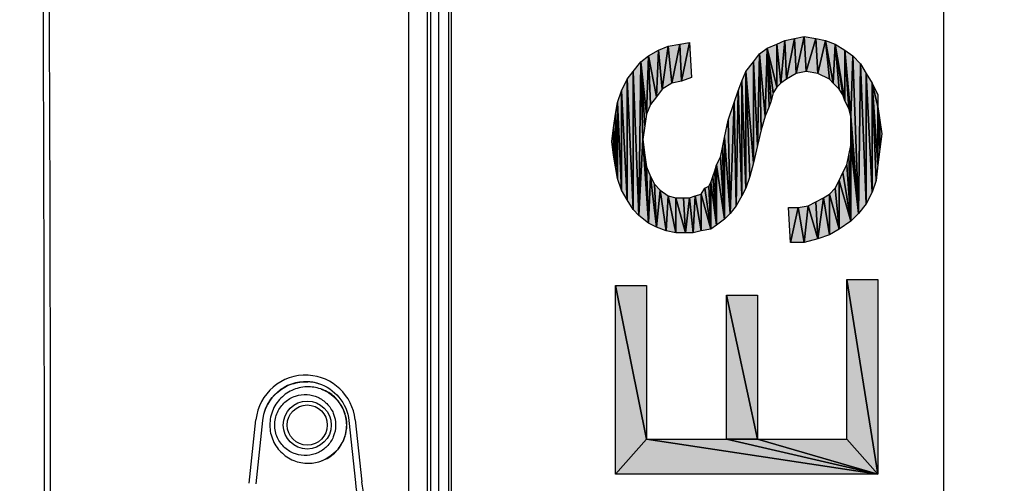
# Model space of a CAD drawing. Units: millimetres. Extents: x 0 to 1189, y 0 to 841.
# Drawn here: x 1113 to 1143, y 265 to 279 of the extents above; entities that cross this region are included whole.
import ezdxf

# ---------------------------------------------------------------- set-up
doc = ezdxf.new("R2010")
doc.units = ezdxf.units.MM
doc.header["$LTSCALE"] = 65.395
doc.layers.get('0').update_dxf_attribs({"linetype": 'CONTINUOUS'})
for name, color, linetype in [('3_ALL_AXES', 7, 'CONTINUOUS'), ('6_ALL_SURFS', 7, 'CONTINUOUS'), ('7_ALL_FEATURES', 7, 'CONTINUOUS'), ('DEF_DRAFT_DIM', 7, 'CONTINUOUS')]:
    doc.layers.add(name, color=color, linetype=linetype)
doc.styles.add('TEXTSTYLE_2', font='ar_wgl__.ttf')
doc.dimstyles.new('DIMSTYLE_1', dxfattribs={"dimtxt": 8, "dimasz": 3, "dimexe": 0.8, "dimexo": 0.2, "dimgap": 2, "dimtad": 1, "dimdsep": 46, "dimtxsty": 'TEXTSTYLE_2', "dimblk": 'OPEN', "dimblk1": 'OPEN', "dimblk2": 'OPEN', "dimcen": 0.09, "dimazin": 2, "dimtp": 0.1, "dimtm": 0.1, "dimtfac": 1, "dimtdec": 0, "dimtofl": 0, "dimtmove": 0, "dimatfit": 3, "dimldrblk": 'OPEN', "dimfxl": 1, "dimtolj": 1, "dimarcsym": 0})
doc.dimstyles.new('DIMSTYLE_4', dxfattribs={"dimtxt": 8, "dimasz": 3, "dimexe": 0.8, "dimexo": 0.2, "dimgap": 2, "dimtad": 1, "dimdsep": 46, "dimtxsty": 'TEXTSTYLE_2', "dimblk": 'OPEN', "dimblk1": 'OPEN', "dimblk2": 'OPEN', "dimcen": 0.09, "dimazin": 2, "dimtp": 0.5, "dimtm": 0.5, "dimtfac": 1, "dimtofl": 0, "dimtmove": 0, "dimatfit": 3, "dimldrblk": 'OPEN', "dimfxl": 1, "dimtolj": 1, "dimarcsym": 0})

# ---------------------------------------------------------------- blocks, each defined once
blk = doc.blocks.new('_OPEN')
at = {"color": 0, "linetype": 'ByBlock'}
for p, q in [((0, 0), (-1, 0.117)), ((-1, -0.117), (0, 0)), ((-1, 0), (0, 0))]:
    blk.add_line(p, q, dxfattribs=at)
blk = doc.blocks.new('*D19')
at = {"layer": 'DEF_DRAFT_DIM', "color": 2, "linetype": 'Continuous', "transparency": 16777216}
for p, q in [((973.644, 302.457), (1138.944, 302.457)), ((1138.944, 302.457), (1141.744, 302.457)), ((1140.944, 302.457), (1140.944, 262.457)), ((1140.944, 222.457), (1140.944, 262.457)), ((973.644, 222.457), (1138.944, 222.457)), ((1138.944, 222.457), (1141.744, 222.457))]:
    blk.add_line(p, q, dxfattribs=at)
at = {"layer": 'DEF_DRAFT_DIM', "color": 2, "linetype": 'Continuous', "transparency": 16777216, "xscale": 3, "yscale": 3, "zscale": 3}
for p, rotation in [((1140.944, 302.457), 90), ((1140.944, 222.457), 270)]:
    blk.add_blockref('_OPEN', p, dxfattribs=dict(at, rotation=rotation))
blk = doc.blocks.new('*D27')
at = {"layer": 'DEF_DRAFT_DIM', "color": 2, "linetype": 'Continuous', "transparency": 16777216}
for p, q in [((1102.689, 347.783), (1158.379, 347.783)), ((1158.379, 347.783), (1161.179, 347.783)), ((1160.379, 347.783), (1160.379, 287.217)), ((1160.379, 226.651), (1160.379, 287.217)), ((1102.689, 226.651), (1158.379, 226.651)), ((1158.379, 226.651), (1161.179, 226.651))]:
    blk.add_line(p, q, dxfattribs=at)
at = {"layer": 'DEF_DRAFT_DIM', "color": 2, "linetype": 'Continuous', "transparency": 16777216, "xscale": 3, "yscale": 3, "zscale": 3}
for p, rotation in [((1160.379, 347.783), 90), ((1160.379, 226.651), 270)]:
    blk.add_blockref('_OPEN', p, dxfattribs=dict(at, rotation=rotation))

msp = doc.modelspace()

# ---------------------------------------------------------------- hatches: boundary and pattern name
at = {"layer": 'DEF_DRAFT_DIM', "linetype": 'Continuous'}
for points in [[(1133.196, 278.319), (1132.959, 277.134), (1132.9, 278.26)], [(1132.959, 277.134), (1133.196, 278.319), (1133.255, 277.252)], [(1136.1, 278.378), (1135.981, 277.075), (1135.863, 278.26)], [(1135.981, 277.075), (1136.1, 278.378), (1136.159, 277.193)], [(1136.396, 278.438), (1136.159, 277.193), (1136.1, 278.378)], [(1136.159, 277.193), (1136.396, 278.438), (1136.455, 277.371)], [(1136.692, 278.497), (1136.455, 277.371), (1136.396, 278.438)], [(1136.455, 277.371), (1136.692, 278.497), (1136.751, 277.43)], [(1137.048, 278.438), (1136.751, 277.43), (1136.692, 278.497)], [(1136.751, 277.43), (1137.048, 278.438), (1137.107, 277.371)], [(1137.344, 278.378), (1137.107, 277.371), (1137.048, 278.438)], [(1137.107, 277.371), (1137.344, 278.378), (1137.463, 277.193)], [(1137.64, 278.26), (1137.581, 277.075), (1137.344, 278.378)], [(1137.463, 277.193), (1137.344, 278.378), (1137.581, 277.075)], [(1132.248, 278.082), (1132.188, 276.66), (1131.951, 277.904)], [(1132.366, 276.897), (1132.188, 276.66), (1132.248, 278.082)], [(1132.544, 278.201), (1132.366, 276.897), (1132.248, 278.082)], [(1132.366, 276.897), (1132.544, 278.201), (1132.663, 277.075)], [(1132.9, 278.26), (1132.663, 277.075), (1132.544, 278.201)], [(1132.663, 277.075), (1132.9, 278.26), (1132.959, 277.134)], [(1135.566, 278.141), (1135.507, 276.067), (1135.329, 277.964)], [(1135.626, 276.364), (1135.507, 276.067), (1135.566, 278.141)], [(1135.863, 278.26), (1135.863, 276.956), (1135.566, 278.141)], [(1135.863, 276.956), (1135.744, 276.778), (1135.566, 278.141)], [(1135.685, 276.541), (1135.626, 276.364), (1135.566, 278.141)], [(1135.566, 278.141), (1135.744, 276.778), (1135.685, 276.541)], [(1135.863, 276.956), (1135.863, 278.26), (1135.981, 277.075)], [(1137.581, 277.075), (1137.64, 278.26), (1137.759, 276.897)], [(1137.937, 278.082), (1137.937, 276.541), (1137.64, 278.26)], [(1137.759, 276.897), (1137.64, 278.26), (1137.877, 276.719)], [(1137.877, 276.719), (1137.64, 278.26), (1137.937, 276.541)], [(1138.174, 277.904), (1138.114, 276.067), (1137.937, 278.082)], [(1137.937, 276.541), (1137.937, 278.082), (1138.055, 276.304)], [(1138.055, 276.304), (1137.937, 278.082), (1138.114, 276.067)], [(1131.477, 277.43), (1131.714, 277.726), (1131.655, 273.045)], [(1131.774, 275.356), (1131.655, 273.045), (1131.714, 277.726)], [(1131.951, 277.904), (1131.892, 276.126), (1131.714, 277.726)], [(1131.833, 275.771), (1131.774, 275.356), (1131.714, 277.726)], [(1131.714, 277.726), (1131.892, 276.126), (1131.833, 275.771)], [(1132.011, 276.423), (1131.892, 276.126), (1131.951, 277.904)], [(1132.188, 276.66), (1132.011, 276.423), (1131.951, 277.904)], [(1134.914, 277.43), (1135.151, 277.726), (1135.151, 274.645)], [(1135.151, 277.726), (1135.329, 277.964), (1135.27, 275.178)], [(1135.27, 275.178), (1135.151, 274.645), (1135.151, 277.726)], [(1135.388, 275.652), (1135.27, 275.178), (1135.329, 277.964)], [(1135.507, 276.067), (1135.388, 275.652), (1135.329, 277.964)], [(1138.114, 276.067), (1138.174, 277.904), (1138.351, 273.104)], [(1138.411, 277.667), (1138.351, 273.104), (1138.174, 277.904)], [(1131.3, 277.193), (1131.477, 277.43), (1131.477, 273.223)], [(1131.477, 273.223), (1131.477, 277.43), (1131.655, 273.045)], [(1134.796, 277.134), (1134.914, 277.43), (1134.914, 273.875)], [(1135.151, 274.645), (1135.033, 274.23), (1134.914, 277.43)], [(1135.033, 274.23), (1134.914, 273.875), (1134.914, 277.43)], [(1138.588, 273.401), (1138.351, 273.104), (1138.411, 277.667)], [(1138.588, 277.371), (1138.588, 273.401), (1138.411, 277.667)], [(1131.122, 276.838), (1131.3, 277.193), (1131.3, 273.519)], [(1131.3, 273.519), (1131.3, 277.193), (1131.477, 273.223)], [(1134.677, 276.838), (1134.796, 277.134), (1134.796, 273.638)], [(1134.914, 273.875), (1134.796, 273.638), (1134.796, 277.134)], [(1138.766, 277.075), (1138.766, 273.756), (1138.588, 277.371)], [(1138.766, 273.756), (1138.588, 273.401), (1138.588, 277.371)], [(1131.003, 276.482), (1131.122, 276.838), (1131.122, 273.815)], [(1131.122, 273.815), (1131.122, 276.838), (1131.3, 273.519)], [(1134.559, 276.482), (1134.677, 276.838), (1134.618, 273.341)], [(1134.796, 273.638), (1134.618, 273.341), (1134.677, 276.838)], [(1138.944, 276.719), (1138.944, 276.364), (1138.766, 277.075)], [(1138.944, 276.364), (1138.944, 274.586), (1138.766, 277.075)], [(1138.944, 274.586), (1138.885, 274.112), (1138.766, 277.075)], [(1138.885, 274.112), (1138.766, 273.756), (1138.766, 277.075)], [(1130.944, 276.126), (1131.003, 276.482), (1131.003, 274.171)], [(1131.003, 274.171), (1131.003, 276.482), (1131.122, 273.815)], [(1134.381, 275.949), (1134.559, 276.482), (1134.44, 273.104)], [(1134.618, 273.341), (1134.44, 273.104), (1134.559, 276.482)], [(1139.003, 275.06), (1138.944, 274.586), (1138.944, 276.364)], [(1138.944, 276.364), (1139.003, 275.949), (1139.003, 275.06)], [(1130.885, 275.712), (1130.944, 276.126), (1130.944, 274.526)], [(1131.003, 274.171), (1130.944, 274.526), (1130.944, 276.126)], [(1134.263, 275.415), (1134.381, 275.949), (1134.44, 273.104)], [(1138.114, 275.771), (1138.114, 276.067), (1138.351, 273.104)], [(1139.003, 275.949), (1139.063, 275.534), (1139.003, 275.06)], [(1130.885, 274.882), (1130.826, 275.297), (1130.885, 275.712)], [(1130.944, 274.526), (1130.885, 274.882), (1130.885, 275.712)], [(1138.114, 275.534), (1138.114, 275.771), (1138.351, 273.104)], [(1131.655, 273.045), (1131.774, 275.356), (1131.951, 272.808)], [(1131.774, 275.356), (1131.833, 274.882), (1131.951, 272.808)], [(1134.203, 275.119), (1134.263, 275.415), (1134.263, 272.926)], [(1134.263, 272.926), (1134.263, 275.415), (1134.44, 273.104)], [(1138.351, 273.104), (1138.114, 275.178), (1138.114, 275.534)], [(1134.144, 274.823), (1134.203, 275.119), (1134.263, 272.926)], [(1138.055, 274.882), (1138.114, 275.178), (1138.114, 272.867)], [(1138.114, 272.867), (1138.114, 275.178), (1138.351, 273.104)], [(1131.833, 274.882), (1131.892, 274.526), (1131.951, 272.808)], [(1134.263, 272.926), (1134.026, 274.586), (1134.144, 274.823)], [(1137.996, 274.586), (1138.055, 274.882), (1138.114, 272.867)], [(1132.011, 274.23), (1131.951, 272.808), (1131.892, 274.526)], [(1133.907, 274.23), (1133.966, 274.408), (1134.026, 272.749)], [(1133.966, 274.408), (1134.026, 274.586), (1134.026, 272.749)], [(1134.026, 272.749), (1134.026, 274.586), (1134.263, 272.926)], [(1138.114, 272.867), (1137.877, 274.349), (1137.996, 274.586)], [(1131.951, 272.808), (1132.011, 274.23), (1132.188, 272.689)], [(1132.129, 273.993), (1132.188, 272.689), (1132.011, 274.23)], [(1134.026, 272.749), (1133.848, 274.052), (1133.907, 274.23)], [(1137.64, 273.875), (1137.759, 274.112), (1137.759, 272.63)], [(1137.759, 274.112), (1137.877, 274.349), (1138.114, 272.867)], [(1137.759, 272.63), (1137.759, 274.112), (1138.114, 272.867)], [(1132.307, 273.815), (1132.188, 272.689), (1132.129, 273.993)], [(1132.188, 272.689), (1132.307, 273.815), (1132.485, 272.571)], [(1132.544, 273.638), (1132.485, 272.571), (1132.307, 273.815)], [(1133.551, 273.697), (1133.67, 273.875), (1133.848, 272.63)], [(1133.788, 273.934), (1133.848, 272.63), (1133.67, 273.875)], [(1133.788, 273.934), (1133.848, 274.052), (1133.848, 272.63)], [(1133.848, 272.63), (1133.848, 274.052), (1134.026, 272.749)], [(1137.64, 273.875), (1137.759, 272.63), (1137.463, 273.697)], [(1132.485, 272.571), (1132.544, 273.638), (1132.781, 272.512)], [(1132.781, 273.578), (1132.781, 272.512), (1132.544, 273.638)], [(1132.781, 272.512), (1132.781, 273.578), (1133.077, 272.512)], [(1133.018, 273.578), (1133.077, 272.512), (1132.781, 273.578)], [(1133.196, 273.578), (1133.077, 272.512), (1133.018, 273.578)], [(1133.077, 272.512), (1133.196, 273.578), (1133.314, 272.512)], [(1133.374, 273.638), (1133.314, 272.512), (1133.196, 273.578)], [(1133.314, 272.512), (1133.374, 273.638), (1133.551, 272.571)], [(1133.551, 273.697), (1133.551, 272.571), (1133.374, 273.638)], [(1133.551, 272.571), (1133.551, 273.697), (1133.848, 272.63)], [(1137.285, 273.578), (1137.107, 272.334), (1137.048, 273.46)], [(1137.107, 272.334), (1137.285, 273.578), (1137.463, 272.452)], [(1137.463, 273.697), (1137.463, 272.452), (1137.285, 273.578)], [(1137.463, 272.452), (1137.463, 273.697), (1137.759, 272.63)], [(1136.514, 273.282), (1136.277, 272.215), (1136.218, 273.282)], [(1136.277, 272.215), (1136.514, 273.282), (1136.692, 272.215)], [(1136.811, 273.341), (1136.692, 272.215), (1136.514, 273.282)], [(1136.692, 272.215), (1136.811, 273.341), (1137.107, 272.334)], [(1137.048, 273.46), (1137.107, 272.334), (1136.811, 273.341)], [(1138.944, 271.089), (1138.944, 265.164), (1137.996, 271.089)], [(1137.996, 266.23), (1137.996, 271.089), (1138.944, 265.164)], [(1131.892, 270.912), (1131.892, 266.23), (1130.944, 270.912)], [(1131.892, 266.23), (1130.944, 265.164), (1130.944, 270.912)], [(1134.322, 266.23), (1134.322, 270.615), (1135.27, 266.23)], [(1135.27, 270.615), (1135.27, 266.23), (1134.322, 270.615)], [(1130.944, 265.164), (1131.892, 266.23), (1138.944, 265.164)], [(1134.322, 266.23), (1138.944, 265.164), (1131.892, 266.23)], [(1135.27, 266.23), (1138.944, 265.164), (1134.322, 266.23)], [(1137.996, 266.23), (1138.944, 265.164), (1135.27, 266.23)]]:
    msp.add_hatch(color=2, dxfattribs=at).paths.add_polyline_path(points)

# ---------------------------------------------------------------- linework, layer by layer
at = {"color": 6, "linetype": 'Continuous'}
for p, q in [((1125.544, 371.817), (1125.544, 150.417)), ((1125.864, 149.977), (1125.864, 371.817)), ((1125.944, 149.977), (1125.944, 371.817))]:
    msp.add_line(p, q, dxfattribs=at)
at = {"layer": '3_ALL_AXES', "color": 7, "linetype": 'Continuous'}
for p, q in [((1125.544, 371.817), (1125.544, 150.297)), ((1125.864, 150.297), (1125.864, 371.817)), ((1125.944, 150.057), (1125.944, 371.817)), ((1119.777, 264.882), (1119.98, 266.816)), ((1120.179, 266.795), (1119.976, 264.861)), ((1123.004, 266.816), (1123.203, 264.928))]:
    msp.add_line(p, q, dxfattribs=at)
for centre, radius, start, end in [((1121.492, 266.657), 1.52, 86.9065, 174.0079), ((1121.492, 266.657), 1.52, 5.9954, 86.897), ((1121.492, 266.657), 1.32, 86.9083, 174.0081), ((1126.982, 265.325), 3.8, 186, 217.5261)]:
    msp.add_arc(centre, radius, start, end, dxfattribs=at)
at = {"layer": '6_ALL_SURFS', "color": 7, "linetype": 'Continuous'}
for p, q in [((1119.982, 264.861), (1120.186, 266.795)), ((1122.813, 266.795), (1123.011, 264.907))]:
    msp.add_line(p, q, dxfattribs=at)
for centre, radius, start, end in [((1121.52, 266.038), 1.939, 88.5051, 88.7177), ((1121.448, 266.246), 1.734, 84.2721, 85.9336), ((1121.472, 266.474), 1.504, 79.7619, 84.331), ((1121.503, 266.652), 1.324, 74.8521, 79.702), ((1121.508, 266.673), 1.302, 72.9181, 74.8379)]:
    msp.add_arc(centre, radius, start, end, dxfattribs=at)
for points, knots in [([(1120.186, 266.795), (1120.206, 266.965), (1120.305, 267.298), (1120.633, 267.694), (1121.072, 267.941), (1121.403, 267.979), (1121.564, 267.976)], [0, 0, 0, 0, 0.257614, 0.510257, 0.757037, 1, 1, 1, 1]), ([(1121.638, 267.822), (1121.485, 267.826), (1121.25, 267.798), (1120.969, 267.665), (1120.714, 267.478), (1120.471, 267.144), (1120.367, 266.657), (1120.471, 266.17), (1120.76, 265.774), (1121.172, 265.526), (1121.485, 265.487), (1121.638, 265.492)], [0, 0, 0, 0, 0.121187, 0.182759, 0.245078, 0.371483, 0.500294, 0.629084, 0.75553, 0.878822, 1, 1, 1, 1]), ([(1121.638, 265.492), (1121.78, 265.504), (1122.067, 265.567), (1122.433, 265.824), (1122.687, 266.202), (1122.777, 266.657), (1122.686, 267.112), (1122.435, 267.492), (1122.067, 267.747), (1121.78, 267.807), (1121.638, 267.822)], [0, 0, 0, 0, 0.121373, 0.244539, 0.370905, 0.500005, 0.629106, 0.755551, 0.878574, 1, 1, 1, 1]), ([(1121.891, 267.918), (1122.128, 267.845), (1122.575, 267.549), (1122.788, 267.051), (1122.813, 266.795)], [0, 0, 0, 0, 0.490826, 1, 1, 1, 1]), ([(1123.011, 264.907), (1123.05, 264.541), (1123.227, 263.821), (1123.596, 263.18), (1123.815, 262.892)], [0, 0, 0, 0, 0.504398, 1, 1, 1, 1])]:
    msp.add_open_spline(points, degree=3, knots=knots, dxfattribs=at)
at = {"layer": '7_ALL_FEATURES', "color": 7, "linetype": 'Continuous'}
msp.add_line((1125.304, 371.183), (1125.304, 151.222), dxfattribs=at)
for radius in [0.731, 0.612]:
    msp.add_circle((1121.544, 266.657), radius, dxfattribs=at)
for points, knots in [([(1113.165, 341.412), (1113.168, 336.638), (1113.217, 327.09), (1113.352, 307.994), (1113.49, 284.124), (1113.548, 255.48), (1113.52, 236.383), (1113.488, 226.835)], [0, 0, 0, 0, 0.125, 0.249998, 0.499997, 0.749998, 1, 1, 1, 1]), ([(1113.348, 341.418), (1113.351, 336.644), (1113.4, 327.095), (1113.536, 307.998), (1113.676, 284.127), (1113.736, 255.481), (1113.706, 236.383), (1113.674, 226.834)], [0, 0, 0, 0, 0.125, 0.249998, 0.499997, 0.749998, 1, 1, 1, 1]), ([(1124.628, 162.457), (1124.628, 169.914), (1124.636, 184.827), (1124.643, 214.654), (1124.645, 251.937), (1124.643, 289.22), (1124.637, 319.047), (1124.627, 333.96), (1124.628, 341.417)], [0, 0, 0, 0, 0.125, 0.25, 0.5, 0.75, 0.875, 1, 1, 1, 1]), ([(1121.544, 265.729), (1121.424, 265.721), (1121.175, 265.753), (1120.844, 265.944), (1120.609, 266.262), (1120.523, 266.657), (1120.609, 267.052), (1120.844, 267.37), (1121.175, 267.561), (1121.424, 267.593), (1121.544, 267.585)], [0, 0, 0, 0, 0.119276, 0.241793, 0.369067, 0.500014, 0.630944, 0.758191, 0.880703, 1, 1, 1, 1]), ([(1121.544, 267.585), (1121.654, 267.577), (1121.877, 267.521), (1122.162, 267.321), (1122.361, 267.02), (1122.434, 266.657), (1122.361, 266.294), (1122.162, 265.993), (1121.877, 265.793), (1121.654, 265.737), (1121.544, 265.729)], [0, 0, 0, 0, 0.119505, 0.241644, 0.368656, 0.500045, 0.631426, 0.758417, 0.880523, 1, 1, 1, 1]), ([(1121.969, 267.753), (1122.186, 267.674), (1122.588, 267.373), (1122.818, 266.654), (1122.584, 265.936), (1122.181, 265.637), (1121.964, 265.559)], [0, 0, 0, 0, 0.245411, 0.500086, 0.754695, 1, 1, 1, 1])]:
    msp.add_open_spline(points, degree=3, knots=knots, dxfattribs=at)
msp.add_open_spline([(1125.209, 162.457), (1125.211, 192.283), (1125.206, 251.936), (1125.211, 311.59), (1125.209, 341.416)], degree=3, dxfattribs=at)
at = {"layer": 'DEF_DRAFT_DIM', "color": 2, "linetype": 'Continuous'}
for p, q in [((1132.9, 278.26), (1133.196, 278.319)), ((1133.196, 278.319), (1132.959, 277.134)), ((1132.959, 277.134), (1133.196, 278.319)), ((1133.196, 278.319), (1133.255, 277.252)), ((1135.863, 278.26), (1136.1, 278.378)), ((1136.1, 278.378), (1135.981, 277.075)), ((1135.981, 277.075), (1136.1, 278.378)), ((1136.1, 278.378), (1136.396, 278.438)), ((1136.159, 277.193), (1136.1, 278.378)), ((1136.1, 278.378), (1136.159, 277.193)), ((1136.396, 278.438), (1136.159, 277.193)), ((1136.159, 277.193), (1136.396, 278.438)), ((1136.396, 278.438), (1136.692, 278.497)), ((1136.455, 277.371), (1136.396, 278.438)), ((1136.396, 278.438), (1136.455, 277.371)), ((1136.455, 277.371), (1136.692, 278.497)), ((1136.692, 278.497), (1136.455, 277.371)), ((1136.692, 278.497), (1136.751, 277.43)), ((1136.692, 278.497), (1137.048, 278.438)), ((1136.751, 277.43), (1136.692, 278.497)), ((1136.751, 277.43), (1137.048, 278.438)), ((1137.048, 278.438), (1136.751, 277.43)), ((1137.048, 278.438), (1137.107, 277.371)), ((1137.048, 278.438), (1137.344, 278.378)), ((1137.107, 277.371), (1137.048, 278.438)), ((1137.344, 278.378), (1137.107, 277.371)), ((1137.107, 277.371), (1137.344, 278.378)), ((1137.344, 278.378), (1137.64, 278.26)), ((1137.581, 277.075), (1137.344, 278.378)), ((1137.344, 278.378), (1137.463, 277.193)), ((1137.463, 277.193), (1137.344, 278.378)), ((1137.344, 278.378), (1137.581, 277.075)), ((1131.951, 277.904), (1132.248, 278.082)), ((1132.248, 278.082), (1132.188, 276.66)), ((1132.188, 276.66), (1132.248, 278.082)), ((1132.248, 278.082), (1132.544, 278.201)), ((1132.366, 276.897), (1132.248, 278.082)), ((1132.248, 278.082), (1132.366, 276.897)), ((1132.544, 278.201), (1132.366, 276.897)), ((1132.366, 276.897), (1132.544, 278.201)), ((1132.544, 278.201), (1132.9, 278.26)), ((1132.663, 277.075), (1132.544, 278.201)), ((1132.544, 278.201), (1132.663, 277.075)), ((1132.663, 277.075), (1132.9, 278.26)), ((1132.9, 278.26), (1132.663, 277.075)), ((1132.9, 278.26), (1132.959, 277.134)), ((1132.959, 277.134), (1132.9, 278.26)), ((1135.329, 277.964), (1135.566, 278.141)), ((1135.566, 278.141), (1135.507, 276.067)), ((1135.507, 276.067), (1135.566, 278.141)), ((1135.566, 278.141), (1135.863, 278.26)), ((1135.863, 276.956), (1135.566, 278.141)), ((1135.566, 278.141), (1135.863, 276.956)), ((1135.744, 276.778), (1135.566, 278.141)), ((1135.566, 278.141), (1135.685, 276.541)), ((1135.626, 276.364), (1135.566, 278.141)), ((1135.685, 276.541), (1135.566, 278.141)), ((1135.566, 278.141), (1135.744, 276.778)), ((1135.566, 278.141), (1135.626, 276.364)), ((1135.863, 278.26), (1135.863, 276.956)), ((1135.981, 277.075), (1135.863, 278.26)), ((1135.863, 278.26), (1135.981, 277.075)), ((1135.863, 276.956), (1135.863, 278.26)), ((1137.64, 278.26), (1137.581, 277.075)), ((1137.581, 277.075), (1137.64, 278.26)), ((1137.64, 278.26), (1137.937, 278.082)), ((1137.937, 276.541), (1137.64, 278.26)), ((1137.64, 278.26), (1137.759, 276.897)), ((1137.759, 276.897), (1137.64, 278.26)), ((1137.64, 278.26), (1137.877, 276.719)), ((1137.64, 278.26), (1137.937, 276.541)), ((1137.877, 276.719), (1137.64, 278.26)), ((1137.937, 278.082), (1137.937, 276.541)), ((1137.937, 278.082), (1138.174, 277.904)), ((1138.114, 276.067), (1137.937, 278.082)), ((1137.937, 278.082), (1138.055, 276.304)), ((1137.937, 276.541), (1137.937, 278.082)), ((1137.937, 278.082), (1138.114, 276.067)), ((1138.055, 276.304), (1137.937, 278.082)), ((1131.477, 277.43), (1131.714, 277.726)), ((1131.714, 277.726), (1131.655, 273.045)), ((1131.655, 273.045), (1131.714, 277.726)), ((1131.714, 277.726), (1131.951, 277.904)), ((1131.892, 276.126), (1131.714, 277.726)), ((1131.714, 277.726), (1131.833, 275.771)), ((1131.774, 275.356), (1131.714, 277.726)), ((1131.833, 275.771), (1131.714, 277.726)), ((1131.714, 277.726), (1131.892, 276.126)), ((1131.714, 277.726), (1131.774, 275.356)), ((1131.951, 277.904), (1131.892, 276.126)), ((1131.892, 276.126), (1131.951, 277.904)), ((1132.188, 276.66), (1131.951, 277.904)), ((1131.951, 277.904), (1132.188, 276.66)), ((1132.011, 276.423), (1131.951, 277.904)), ((1131.951, 277.904), (1132.011, 276.423)), ((1134.914, 277.43), (1135.151, 277.726)), ((1135.151, 277.726), (1135.329, 277.964)), ((1135.151, 277.726), (1135.151, 274.645)), ((1135.151, 277.726), (1135.27, 275.178)), ((1135.151, 274.645), (1135.151, 277.726)), ((1135.27, 275.178), (1135.151, 277.726)), ((1135.329, 277.964), (1135.27, 275.178)), ((1135.27, 275.178), (1135.329, 277.964)), ((1135.507, 276.067), (1135.329, 277.964)), ((1135.329, 277.964), (1135.507, 276.067)), ((1135.388, 275.652), (1135.329, 277.964)), ((1135.329, 277.964), (1135.388, 275.652)), ((1138.174, 277.904), (1138.114, 276.067)), ((1138.114, 276.067), (1138.174, 277.904)), ((1138.174, 277.904), (1138.411, 277.667)), ((1138.351, 273.104), (1138.174, 277.904)), ((1138.174, 277.904), (1138.351, 273.104)), ((1131.3, 277.193), (1131.477, 277.43)), ((1131.477, 277.43), (1131.655, 273.045)), ((1131.477, 273.223), (1131.477, 277.43)), ((1131.477, 277.43), (1131.477, 273.223)), ((1131.655, 273.045), (1131.477, 277.43)), ((1134.796, 277.134), (1134.914, 277.43)), ((1134.914, 277.43), (1135.151, 274.645)), ((1135.033, 274.23), (1134.914, 277.43)), ((1135.151, 274.645), (1134.914, 277.43)), ((1134.914, 277.43), (1135.033, 274.23)), ((1134.914, 273.875), (1134.914, 277.43)), ((1134.914, 277.43), (1134.914, 273.875)), ((1136.751, 277.43), (1136.455, 277.371)), ((1137.107, 277.371), (1136.751, 277.43)), ((1138.411, 277.667), (1138.351, 273.104)), ((1138.351, 273.104), (1138.411, 277.667)), ((1138.411, 277.667), (1138.588, 277.371)), ((1138.588, 273.401), (1138.411, 277.667)), ((1138.411, 277.667), (1138.588, 273.401)), ((1131.122, 276.838), (1131.3, 277.193)), ((1131.3, 277.193), (1131.477, 273.223)), ((1131.3, 273.519), (1131.3, 277.193)), ((1131.3, 277.193), (1131.3, 273.519)), ((1131.477, 273.223), (1131.3, 277.193)), ((1132.959, 277.134), (1132.663, 277.075)), ((1133.255, 277.252), (1132.959, 277.134)), ((1134.677, 276.838), (1134.796, 277.134)), ((1134.796, 277.134), (1134.796, 273.638)), ((1134.796, 277.134), (1134.914, 273.875)), ((1134.796, 273.638), (1134.796, 277.134)), ((1134.914, 273.875), (1134.796, 277.134)), ((1136.159, 277.193), (1135.981, 277.075)), ((1136.455, 277.371), (1136.159, 277.193)), ((1137.463, 277.193), (1137.107, 277.371)), ((1137.581, 277.075), (1137.463, 277.193)), ((1138.588, 277.371), (1138.588, 273.401)), ((1138.588, 277.371), (1138.766, 277.075)), ((1138.766, 273.756), (1138.588, 277.371)), ((1138.588, 277.371), (1138.766, 273.756)), ((1138.588, 273.401), (1138.588, 277.371)), ((1131.003, 276.482), (1131.122, 276.838)), ((1131.122, 276.838), (1131.3, 273.519)), ((1131.122, 273.815), (1131.122, 276.838)), ((1131.3, 273.519), (1131.122, 276.838)), ((1131.122, 276.838), (1131.122, 273.815)), ((1132.366, 276.897), (1132.188, 276.66)), ((1132.663, 277.075), (1132.366, 276.897)), ((1134.559, 276.482), (1134.677, 276.838)), ((1134.618, 273.341), (1134.677, 276.838)), ((1134.677, 276.838), (1134.618, 273.341)), ((1134.677, 276.838), (1134.796, 273.638)), ((1134.796, 273.638), (1134.677, 276.838)), ((1135.744, 276.778), (1135.685, 276.541)), ((1135.863, 276.956), (1135.744, 276.778)), ((1135.981, 277.075), (1135.863, 276.956)), ((1137.759, 276.897), (1137.581, 277.075)), ((1137.877, 276.719), (1137.759, 276.897)), ((1138.766, 277.075), (1138.766, 273.756)), ((1138.766, 277.075), (1138.944, 276.719)), ((1138.944, 276.364), (1138.766, 277.075)), ((1138.766, 277.075), (1138.944, 276.364)), ((1138.944, 274.586), (1138.766, 277.075)), ((1138.766, 277.075), (1138.944, 274.586)), ((1138.885, 274.112), (1138.766, 277.075)), ((1138.766, 277.075), (1138.885, 274.112)), ((1138.766, 273.756), (1138.766, 277.075)), ((1130.944, 276.126), (1131.003, 276.482)), ((1131.003, 276.482), (1131.122, 273.815)), ((1131.003, 274.171), (1131.003, 276.482)), ((1131.122, 273.815), (1131.003, 276.482)), ((1131.003, 276.482), (1131.003, 274.171)), ((1132.188, 276.66), (1132.011, 276.423)), ((1134.381, 275.949), (1134.559, 276.482)), ((1134.559, 276.482), (1134.44, 273.104)), ((1134.44, 273.104), (1134.559, 276.482)), ((1134.559, 276.482), (1134.618, 273.341)), ((1134.618, 273.341), (1134.559, 276.482)), ((1135.685, 276.541), (1135.626, 276.364)), ((1137.937, 276.541), (1137.877, 276.719)), ((1138.055, 276.304), (1137.937, 276.541)), ((1138.944, 276.719), (1138.944, 276.364)), ((1132.011, 276.423), (1131.892, 276.126)), ((1135.626, 276.364), (1135.507, 276.067)), ((1138.114, 276.067), (1138.055, 276.304)), ((1138.944, 276.364), (1138.944, 274.586)), ((1138.944, 276.364), (1139.003, 275.06)), ((1138.944, 274.586), (1138.944, 276.364)), ((1139.003, 275.06), (1138.944, 276.364)), ((1138.944, 276.364), (1139.003, 275.949)), ((1130.885, 275.712), (1130.944, 276.126)), ((1130.944, 276.126), (1130.944, 274.526)), ((1130.944, 276.126), (1131.003, 274.171)), ((1130.944, 274.526), (1130.944, 276.126)), ((1131.003, 274.171), (1130.944, 276.126)), ((1131.892, 276.126), (1131.833, 275.771)), ((1134.263, 275.415), (1134.381, 275.949)), ((1134.381, 275.949), (1134.44, 273.104)), ((1134.44, 273.104), (1134.381, 275.949)), ((1135.507, 276.067), (1135.388, 275.652)), ((1138.114, 276.067), (1138.351, 273.104)), ((1138.114, 275.771), (1138.114, 276.067)), ((1138.351, 273.104), (1138.114, 276.067)), ((1139.003, 275.949), (1139.003, 275.06)), ((1139.003, 275.06), (1139.003, 275.949)), ((1139.003, 275.949), (1139.063, 275.534)), ((1130.826, 275.297), (1130.885, 275.712)), ((1130.885, 275.712), (1130.944, 274.526)), ((1130.885, 274.882), (1130.885, 275.712)), ((1130.944, 274.526), (1130.885, 275.712)), ((1130.885, 275.712), (1130.885, 274.882)), ((1131.833, 275.771), (1131.774, 275.356)), ((1135.388, 275.652), (1135.27, 275.178)), ((1138.114, 275.771), (1138.351, 273.104)), ((1138.114, 275.534), (1138.114, 275.771)), ((1138.351, 273.104), (1138.114, 275.771)), ((1130.885, 274.882), (1130.826, 275.297)), ((1131.655, 273.045), (1131.774, 275.356)), ((1131.774, 275.356), (1131.655, 273.045)), ((1131.774, 275.356), (1131.951, 272.808)), ((1131.951, 272.808), (1131.774, 275.356)), ((1131.774, 275.356), (1131.833, 274.882)), ((1134.203, 275.119), (1134.263, 275.415)), ((1134.263, 275.415), (1134.44, 273.104)), ((1134.263, 272.926), (1134.263, 275.415)), ((1134.44, 273.104), (1134.263, 275.415)), ((1134.263, 275.415), (1134.263, 272.926)), ((1138.114, 275.534), (1138.351, 273.104)), ((1138.114, 275.178), (1138.114, 275.534)), ((1138.351, 273.104), (1138.114, 275.534)), ((1139.063, 275.534), (1139.003, 275.06)), ((1134.144, 274.823), (1134.203, 275.119)), ((1134.203, 275.119), (1134.263, 272.926)), ((1134.263, 272.926), (1134.203, 275.119)), ((1135.27, 275.178), (1135.151, 274.645)), ((1138.055, 274.882), (1138.114, 275.178)), ((1138.114, 272.867), (1138.114, 275.178)), ((1138.114, 275.178), (1138.351, 273.104)), ((1138.351, 273.104), (1138.114, 275.178)), ((1138.114, 275.178), (1138.114, 272.867)), ((1139.003, 275.06), (1138.944, 274.586)), ((1130.944, 274.526), (1130.885, 274.882)), ((1131.833, 274.882), (1131.951, 272.808)), ((1131.951, 272.808), (1131.833, 274.882)), ((1131.833, 274.882), (1131.892, 274.526)), ((1134.026, 274.586), (1134.144, 274.823)), ((1134.144, 274.823), (1134.263, 272.926)), ((1134.263, 272.926), (1134.144, 274.823)), ((1137.996, 274.586), (1138.055, 274.882)), ((1138.055, 274.882), (1138.114, 272.867)), ((1138.114, 272.867), (1138.055, 274.882)), ((1131.003, 274.171), (1130.944, 274.526)), ((1131.892, 274.526), (1132.011, 274.23)), ((1131.951, 272.808), (1131.892, 274.526)), ((1131.892, 274.526), (1131.951, 272.808)), ((1133.907, 274.23), (1133.966, 274.408)), ((1133.966, 274.408), (1134.026, 274.586)), ((1133.966, 274.408), (1134.026, 272.749)), ((1134.026, 272.749), (1133.966, 274.408)), ((1134.026, 272.749), (1134.026, 274.586)), ((1134.026, 274.586), (1134.263, 272.926)), ((1134.263, 272.926), (1134.026, 274.586)), ((1134.026, 274.586), (1134.026, 272.749)), ((1135.151, 274.645), (1135.033, 274.23)), ((1137.877, 274.349), (1137.996, 274.586)), ((1137.996, 274.586), (1138.114, 272.867)), ((1138.114, 272.867), (1137.996, 274.586)), ((1138.944, 274.586), (1138.885, 274.112)), ((1131.122, 273.815), (1131.003, 274.171)), ((1131.951, 272.808), (1132.011, 274.23)), ((1132.011, 274.23), (1131.951, 272.808)), ((1132.011, 274.23), (1132.188, 272.689)), ((1132.011, 274.23), (1132.129, 273.993)), ((1132.188, 272.689), (1132.011, 274.23)), ((1133.848, 274.052), (1133.907, 274.23)), ((1133.907, 274.23), (1134.026, 272.749)), ((1134.026, 272.749), (1133.907, 274.23)), ((1135.033, 274.23), (1134.914, 273.875)), ((1137.64, 273.875), (1137.759, 274.112)), ((1137.759, 274.112), (1137.877, 274.349)), ((1137.759, 274.112), (1138.114, 272.867)), ((1137.759, 272.63), (1137.759, 274.112)), ((1138.114, 272.867), (1137.759, 274.112)), ((1137.759, 274.112), (1137.759, 272.63)), ((1137.877, 274.349), (1138.114, 272.867)), ((1138.114, 272.867), (1137.877, 274.349)), ((1138.885, 274.112), (1138.766, 273.756)), ((1131.3, 273.519), (1131.122, 273.815)), ((1132.129, 273.993), (1132.307, 273.815)), ((1132.188, 272.689), (1132.129, 273.993)), ((1132.129, 273.993), (1132.188, 272.689)), ((1132.188, 272.689), (1132.307, 273.815)), ((1132.307, 273.815), (1132.188, 272.689)), ((1132.307, 273.815), (1132.485, 272.571)), ((1132.307, 273.815), (1132.544, 273.638)), ((1132.485, 272.571), (1132.307, 273.815)), ((1133.551, 273.697), (1133.67, 273.875)), ((1133.67, 273.875), (1133.788, 273.934)), ((1133.848, 272.63), (1133.67, 273.875)), ((1133.67, 273.875), (1133.848, 272.63)), ((1133.788, 273.934), (1133.848, 274.052)), ((1133.788, 273.934), (1133.848, 272.63)), ((1133.848, 272.63), (1133.788, 273.934)), ((1133.848, 272.63), (1133.848, 274.052)), ((1133.848, 274.052), (1134.026, 272.749)), ((1134.026, 272.749), (1133.848, 274.052)), ((1133.848, 274.052), (1133.848, 272.63)), ((1134.914, 273.875), (1134.796, 273.638)), ((1137.463, 273.697), (1137.64, 273.875)), ((1137.64, 273.875), (1137.759, 272.63)), ((1137.759, 272.63), (1137.64, 273.875)), ((1131.477, 273.223), (1131.3, 273.519)), ((1132.485, 272.571), (1132.544, 273.638)), ((1132.544, 273.638), (1132.485, 272.571)), ((1132.544, 273.638), (1132.781, 272.512)), ((1132.544, 273.638), (1132.781, 273.578)), ((1132.781, 272.512), (1132.544, 273.638)), ((1132.781, 273.578), (1133.077, 272.512)), ((1132.781, 272.512), (1132.781, 273.578)), ((1132.781, 273.578), (1133.018, 273.578)), ((1133.077, 272.512), (1132.781, 273.578)), ((1132.781, 273.578), (1132.781, 272.512)), ((1133.018, 273.578), (1133.077, 272.512)), ((1133.018, 273.578), (1133.196, 273.578)), ((1133.077, 272.512), (1133.018, 273.578)), ((1133.077, 272.512), (1133.196, 273.578)), ((1133.196, 273.578), (1133.077, 272.512)), ((1133.196, 273.578), (1133.374, 273.638)), ((1133.196, 273.578), (1133.314, 272.512)), ((1133.314, 272.512), (1133.196, 273.578)), ((1133.314, 272.512), (1133.374, 273.638)), ((1133.374, 273.638), (1133.314, 272.512)), ((1133.374, 273.638), (1133.551, 273.697)), ((1133.374, 273.638), (1133.551, 272.571)), ((1133.551, 272.571), (1133.374, 273.638)), ((1133.551, 273.697), (1133.848, 272.63)), ((1133.551, 272.571), (1133.551, 273.697)), ((1133.551, 273.697), (1133.551, 272.571)), ((1133.848, 272.63), (1133.551, 273.697)), ((1134.796, 273.638), (1134.618, 273.341)), ((1137.048, 273.46), (1137.285, 273.578)), ((1137.107, 272.334), (1137.285, 273.578)), ((1137.285, 273.578), (1137.107, 272.334)), ((1137.285, 273.578), (1137.463, 273.697)), ((1137.285, 273.578), (1137.463, 272.452)), ((1137.463, 272.452), (1137.285, 273.578)), ((1137.463, 273.697), (1137.759, 272.63)), ((1137.463, 272.452), (1137.463, 273.697)), ((1137.463, 273.697), (1137.463, 272.452)), ((1137.759, 272.63), (1137.463, 273.697)), ((1138.766, 273.756), (1138.588, 273.401)), ((1131.655, 273.045), (1131.477, 273.223)), ((1134.618, 273.341), (1134.44, 273.104)), ((1136.218, 273.282), (1136.514, 273.282)), ((1136.277, 272.215), (1136.218, 273.282)), ((1136.277, 272.215), (1136.514, 273.282)), ((1136.514, 273.282), (1136.277, 272.215)), ((1136.514, 273.282), (1136.811, 273.341)), ((1136.692, 272.215), (1136.514, 273.282)), ((1136.514, 273.282), (1136.692, 272.215)), ((1136.811, 273.341), (1136.692, 272.215)), ((1136.692, 272.215), (1136.811, 273.341)), ((1136.811, 273.341), (1137.048, 273.46)), ((1136.811, 273.341), (1137.107, 272.334)), ((1137.107, 272.334), (1136.811, 273.341)), ((1137.107, 272.334), (1137.048, 273.46)), ((1137.048, 273.46), (1137.107, 272.334)), ((1138.588, 273.401), (1138.351, 273.104)), ((1131.951, 272.808), (1131.655, 273.045)), ((1134.263, 272.926), (1134.026, 272.749)), ((1134.44, 273.104), (1134.263, 272.926)), ((1138.351, 273.104), (1138.114, 272.867)), ((1132.188, 272.689), (1131.951, 272.808)), ((1132.485, 272.571), (1132.188, 272.689)), ((1133.848, 272.63), (1133.551, 272.571)), ((1134.026, 272.749), (1133.848, 272.63)), ((1137.759, 272.63), (1137.463, 272.452)), ((1138.114, 272.867), (1137.759, 272.63)), ((1132.781, 272.512), (1132.485, 272.571)), ((1133.077, 272.512), (1132.781, 272.512)), ((1133.314, 272.512), (1133.077, 272.512)), ((1133.551, 272.571), (1133.314, 272.512)), ((1137.107, 272.334), (1136.692, 272.215)), ((1137.463, 272.452), (1137.107, 272.334)), ((1136.692, 272.215), (1136.277, 272.215)), ((1137.996, 271.089), (1138.944, 271.089)), ((1138.944, 265.164), (1137.996, 271.089)), ((1137.996, 266.23), (1137.996, 271.089)), ((1137.996, 271.089), (1138.944, 265.164)), ((1138.944, 271.089), (1138.944, 265.164)), ((1130.944, 270.912), (1131.892, 270.912)), ((1131.892, 266.23), (1130.944, 270.912)), ((1130.944, 270.912), (1131.892, 266.23)), ((1130.944, 265.164), (1130.944, 270.912)), ((1131.892, 270.912), (1131.892, 266.23)), ((1134.322, 270.615), (1135.27, 266.23)), ((1134.322, 266.23), (1134.322, 270.615)), ((1134.322, 270.615), (1135.27, 270.615)), ((1135.27, 266.23), (1134.322, 270.615)), ((1135.27, 270.615), (1135.27, 266.23)), ((1130.944, 265.164), (1131.892, 266.23)), ((1131.892, 266.23), (1130.944, 265.164)), ((1131.892, 266.23), (1138.944, 265.164)), ((1131.892, 266.23), (1134.322, 266.23)), ((1138.944, 265.164), (1131.892, 266.23)), ((1135.27, 266.23), (1134.322, 266.23)), ((1134.322, 266.23), (1138.944, 265.164)), ((1134.322, 266.23), (1135.27, 266.23)), ((1138.944, 265.164), (1134.322, 266.23)), ((1135.27, 266.23), (1137.996, 266.23)), ((1138.944, 265.164), (1135.27, 266.23)), ((1135.27, 266.23), (1138.944, 265.164)), ((1137.996, 266.23), (1138.944, 265.164)), ((1138.944, 265.164), (1137.996, 266.23)), ((1138.944, 265.164), (1130.944, 265.164))]:
    msp.add_line(p, q, dxfattribs=at)

# ---------------------------------------------------------------- dimensions: what is measured, and where the dimension line sits
for base, p1, p2, angle, text, dimstyle, picture, middle in [((1160.379, 226.651), (1102.489, 347.783), (1102.489, 226.651), 270, '302.8', 'DIMSTYLE_4', '*D27', (1160.379, 273.239)), ((1140.944, 302.457), (973.444, 222.457), (973.444, 302.457), 90, '  ', 'DIMSTYLE_1', '*D19', (1140.944, 235.453))]:
    dim = msp.add_linear_dim(base=base, p1=p1, p2=p2, angle=angle, text=text, dimstyle=dimstyle, dxfattribs=at)
    dim.commit()
    dim.dimension.update_dxf_attribs({"geometry": picture, "text_midpoint": middle, "dimtype": 160})

doc.saveas('drawing.dxf')
